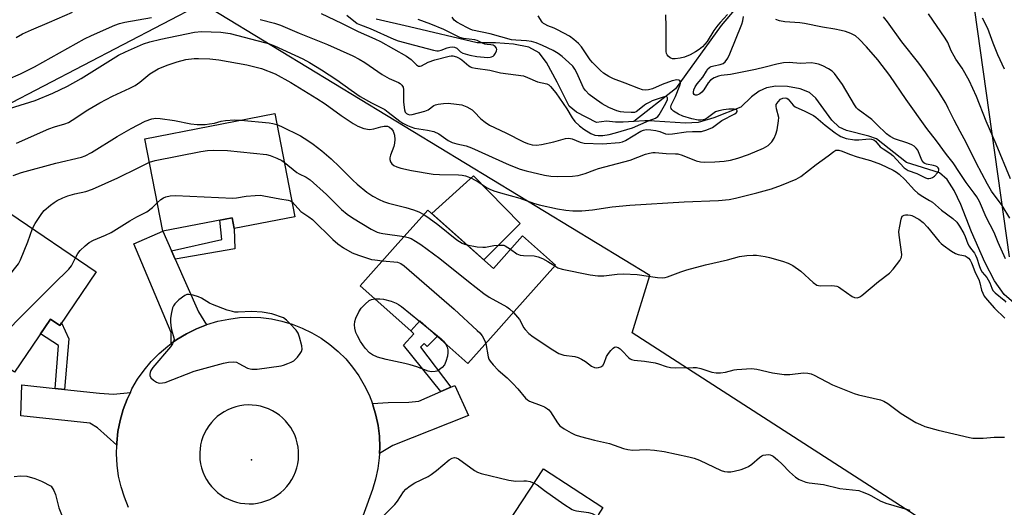
# Model space of a CAD drawing. Units: inches. Extents: x 1261766 to 1267766, y 545452 to 549452.
# Drawn here: x 1263585 to 1263900, y 545738 to 545894 of the extents above; entities that cross this region are included whole.
import ezdxf

# ---------------------------------------------------------------- set-up
doc = ezdxf.new("R2010")
doc.units = ezdxf.units.IN
doc.header["$MEASUREMENT"] = 0
for name, color, linetype in [('BLDG-Footprint', 5, 'Continuous'), ('CULTRL-Pad', 6, 'Continuous'), ('ELEV-Spot Elevation', 7, 'Continuous'), ('HYDRO-Single Line Stream', 4, 'Continuous'), ('NTRL-Open Land', 7, 'Continuous'), ('TRANS-Driveway', 251, 'Continuous'), ('TRANS-Non Street Sidewalk', 7, 'Continuous'), ('TRANS-Road', 130, 'Continuous'), ('Undefined', 1, 'Continuous')]:
    doc.layers.add(name, color=color, linetype=linetype)

msp = doc.modelspace()

# ---------------------------------------------------------------- linework, layer by layer
at = {"layer": 'BLDG-Footprint'}
for points, elevation in [([(1263672.9, 545831.11), (1263653.45, 545827.33), (1263652.78, 545830.78), (1263630.54, 545826.46), (1263624.78, 545856.07), (1263666.47, 545864.17)], 478.75), ([(1263609.18, 545813.43), (1263597.5, 545796.19), (1263594.5, 545798.22), (1263582.98, 545781.22), (1263558.24, 545797.99), (1263581.44, 545832.23)], 480.11), ([(1263715.49, 545833.25), (1263736.58, 545814.52), (1263745.84, 545824.95), (1263756.43, 545815.54), (1263743.19, 545800.64), (1263737.47, 545794.19), (1263728.38, 545783.95), (1263712.94, 545797.66), (1263710.1, 545794.47), (1263693.86, 545808.89), (1263705.04, 545821.49)], 479.55), ([(1263786.61, 545724.68), (1263771.41, 545701.45), (1263755.39, 545711.93), (1263753.72, 545709.37), (1263734.24, 545722.11), (1263752.64, 545750.23), (1263771.66, 545737.78), (1263770.14, 545735.46)], 483.83)]:
    msp.add_lwpolyline(points, close=True, dxfattribs=dict(at, elevation=elevation))
at = {"layer": 'CULTRL-Pad'}
msp.add_lwpolyline([(1263745.12, 545828.89), (1263733.48, 545817.28), (1263724.4, 545825.34), (1263716.76, 545832.12), (1263726.85, 545841.26), (1263730.13, 545844.21)], close=True, dxfattribs=at)
at = {"layer": 'ELEV-Spot Elevation'}
msp.add_point((1263659.01, 545753.03, 482.36), dxfattribs=at)
at = {"layer": 'HYDRO-Single Line Stream'}
for points in [[(1263869.76, 545981.38), (1263861.25, 545968.5), (1263856.27, 545961.15), (1263853.21, 545956.44), (1263850.73, 545952.32), (1263849.08, 545949.16), (1263844.39, 545927.76), (1263835.54, 545918.26), (1263816.81, 545901.01), (1263809.6, 545892.47), (1263794.95, 545872.11), (1263781.61, 545861.68)], [(1263781.61, 545861.68), (1263778.16, 545861.46), (1263775.76, 545861.42), (1263772.78, 545861.75), (1263769.57, 545861.33), (1263763.2, 545864.63), (1263760.82, 545866.61), (1263756.96, 545874.26), (1263753.62, 545880.57), (1263751.25, 545883.73), (1263747.91, 545885.5), (1263743, 545886.5), (1263737.25, 545886.86), (1263731.35, 545886.9), (1263709.66, 545892), (1263698.98, 545894.49)], [(1263903.48, 545803.45), (1263900.36, 545806.13), (1263897.27, 545810.52), (1263894.13, 545816.51), (1263889.89, 545826.23), (1263886.47, 545834.98), (1263884.36, 545839.54), (1263882.08, 545843.03), (1263879.67, 545845.13), (1263869.04, 545848.46), (1263859.41, 545856.04), (1263856.92, 545856.96), (1263849.77, 545858.77), (1263847.41, 545859.81), (1263845.12, 545862.08), (1263839.98, 545869.16), (1263837.89, 545871.01), (1263834.98, 545872.12), (1263830.89, 545872.85), (1263827.11, 545872.97), (1263824.1, 545872.49), (1263821.78, 545871.35), (1263819.38, 545869.59), (1263815.95, 545866.25), (1263807.22, 545862.83), (1263802.23, 545861.35), (1263798.18, 545861.14), (1263788.25, 545861.79), (1263786.86, 545861.91), (1263785.07, 545861.91), (1263781.61, 545861.68)]]:
    msp.add_lwpolyline(points, dxfattribs=at)
at = {"layer": 'NTRL-Open Land'}
for points in [[(1263879.57, 545977.42), (1263902, 545818.26)], [(1264178.24, 545537.58), (1263781.04, 545793.87), (1263786.75, 545812.21), (1263643.18, 545899.49), (1263554.05, 545853.06)]]:
    msp.add_lwpolyline(points, dxfattribs=at)
at = {"layer": 'TRANS-Driveway'}
for points in [[(1263633.3, 545820.18), (1263634.49, 545817.46), (1263641.95, 545800.52), (1263644.54, 545796.43), (1263641.33, 545795.16), (1263638.1, 545793.56), (1263635.01, 545791.7), (1263633.16, 545790.36), (1263633.25, 545793.9), (1263621.21, 545822.37), (1263630.54, 545826.46)], [(1263595.99, 545775.98), (1263598.97, 545775.66), (1263610.2, 545774.43), (1263614.67, 545774.2), (1263620.12, 545774.71), (1263619.1, 545772.55), (1263617.82, 545769.18), (1263616.84, 545765.7), (1263616.15, 545762.16), (1263615.76, 545758.58), (1263615.74, 545757.76), (1263609.56, 545763.35), (1263607.17, 545764.86), (1263584.99, 545767.18), (1263585.31, 545777.15)], [(1263700.03, 545755.12), (1263700.12, 545757.16), (1263700, 545760.62), (1263699.58, 545764.05), (1263698.89, 545767.44), (1263697.91, 545770.74), (1263697.74, 545771.17), (1263702.85, 545771.44), (1263709.47, 545771.6), (1263712.66, 545771.92), (1263719.71, 545774.99), (1263722.85, 545776.35), (1263724.22, 545776.95), (1263728.53, 545767.29), (1263704.28, 545757.72)]]:
    msp.add_lwpolyline(points, close=True, dxfattribs=at)
at = {"layer": 'TRANS-Non Street Sidewalk'}
for points in [[(1263634.49, 545817.46), (1263633.3, 545820.18), (1263649.44, 545823.81), (1263648.85, 545830.02), (1263652.78, 545830.78), (1263653.45, 545827.33), (1263653.59, 545820.78)], [(1263598.97, 545775.66), (1263595.99, 545775.98), (1263597.13, 545789.73), (1263591.29, 545793.48), (1263594.5, 545798.22), (1263597.5, 545796.19), (1263598.04, 545796.99), (1263600.4, 545791.88)], [(1263722.85, 545776.35), (1263719.71, 545774.99), (1263707.67, 545789.91), (1263711.08, 545793.52), (1263710.1, 545794.47), (1263712.94, 545797.66), (1263718.53, 545792.7), (1263715.35, 545789.41), (1263714.35, 545790.37), (1263713.21, 545789.27)]]:
    msp.add_lwpolyline(points, close=True, dxfattribs=at)
at = {"layer": 'TRANS-Road'}
msp.add_polyline3d([(1263619.53, 545737.79, 0), (1263618.21, 545741.06, 0), (1263617.15, 545744.44, 0), (1263616.37, 545747.88, 0), (1263615.88, 545751.37, 0), (1263615.67, 545754.97, 0), (1263615.74, 545757.76, 0), (1263615.76, 545758.58, 0), (1263616.15, 545762.16, 0), (1263616.84, 545765.7, 0), (1263617.82, 545769.18, 0), (1263619.1, 545772.55, 0), (1263620.12, 545774.71, 0), (1263620.64, 545775.81, 0), (1263622.45, 545778.93, 0), (1263624.52, 545781.88, 0), (1263626.82, 545784.66, 0), (1263629.35, 545787.23, 0), (1263632.09, 545789.58, 0), (1263633.16, 545790.36, 0), (1263635.01, 545791.7, 0), (1263638.1, 545793.56, 0), (1263641.33, 545795.16, 0), (1263644.54, 545796.43, 0), (1263644.69, 545796.49, 0), (1263648.14, 545797.53, 0), (1263651.67, 545798.27, 0), (1263655.08, 545798.71, 0), (1263658.52, 545798.86, 0), (1263661.96, 545798.73, 0), (1263665.38, 545798.31, 0), (1263668.75, 545797.61, 0), (1263672.06, 545796.63, 0), (1263675.26, 545795.38, 0), (1263678.36, 545793.87, 0), (1263681.32, 545792.11, 0), (1263684.12, 545790.11, 0), (1263686.75, 545787.88, 0), (1263689.18, 545785.45, 0), (1263691.4, 545782.82, 0), (1263693.4, 545780.01, 0), (1263695.16, 545777.05, 0), (1263696.66, 545773.95, 0), (1263697.74, 545771.17, 0), (1263697.91, 545770.74, 0), (1263698.89, 545767.44, 0), (1263699.58, 545764.05, 0), (1263700, 545760.62, 0), (1263700.12, 545757.16, 0), (1263700.03, 545755.12, 0), (1263699.96, 545753.71, 0), (1263699.51, 545750.28, 0), (1263698.78, 545746.9, 0), (1263697.77, 545743.6, 0), (1263692.85, 545730.02, 0)], dxfattribs=at)
msp.add_polyline3d([(1263656.85, 545739.01, 0), (1263658.22, 545738.94, 0), (1263659.43, 545739, 0), (1263659.59, 545739, 0), (1263660.95, 545739.18, 0), (1263662.29, 545739.47, 0), (1263663.59, 545739.88, 0), (1263664.86, 545740.4, 0), (1263666.08, 545741.02, 0), (1263667.24, 545741.75, 0), (1263668.33, 545742.58, 0), (1263669.35, 545743.49, 0), (1263670.29, 545744.5, 0), (1263671.13, 545745.58, 0), (1263671.88, 545746.72, 0), (1263672.52, 545747.93, 0), (1263673.07, 545749.19, 0), (1263673.49, 545750.49, 0), (1263673.81, 545751.8, 0), (1263674.01, 545753.14, 0), (1263674.09, 545754.49, 0), (1263674.06, 545755.84, 0), (1263673.92, 545757.18, 0), (1263673.66, 545758.51, 0), (1263673.3, 545759.8, 0), (1263672.82, 545761.06, 0), (1263672.23, 545762.28, 0), (1263671.55, 545763.44, 0), (1263670.77, 545764.54, 0), (1263669.9, 545765.57, 0), (1263668.95, 545766.52, 0), (1263667.92, 545767.38, 0), (1263666.82, 545768.16, 0), (1263665.66, 545768.84, 0), (1263664.45, 545769.42, 0), (1263663.19, 545769.89, 0), (1263661.89, 545770.26, 0), (1263660.57, 545770.51, 0), (1263659.24, 545770.65, 0), (1263657.89, 545770.68, 0), (1263656.55, 545770.59, 0), (1263655.22, 545770.4, 0), (1263653.91, 545770.08, 0), (1263652.63, 545769.66, 0), (1263651.39, 545769.13, 0), (1263650.21, 545768.5, 0), (1263649.08, 545767.77, 0), (1263648.01, 545766.95, 0), (1263647.02, 545766.04, 0), (1263646.11, 545765.05, 0), (1263645.28, 545763.99, 0), (1263644.56, 545762.86, 0), (1263643.93, 545761.67, 0), (1263643.4, 545760.44, 0), (1263642.97, 545759.16, 0), (1263642.66, 545757.85, 0), (1263642.46, 545756.52, 0), (1263642.39, 545755.55, 0), (1263642.37, 545754.57, 0), (1263642.45, 545753.2, 0), (1263642.65, 545751.84, 0), (1263642.96, 545750.51, 0), (1263643.39, 545749.21, 0), (1263643.93, 545747.95, 0), (1263644.57, 545746.74, 0), (1263645.32, 545745.59, 0), (1263646.16, 545744.51, 0), (1263647.09, 545743.51, 0), (1263648.11, 545742.6, 0), (1263649.2, 545741.77, 0), (1263650.36, 545741.04, 0), (1263651.58, 545740.41, 0), (1263652.85, 545739.89, 0), (1263654.16, 545739.48, 0), (1263655.49, 545739.18, 0)], close=True, dxfattribs=at)
at = {"layer": 'Undefined'}
msp.add_line((1263712.87, 545797.59, 482), (1263714.57, 545796.21, 482), dxfattribs=at)
for points, elevation in [([(1263689.54, 545895.73), (1263692.88, 545893.15), (1263693.9, 545892.63), (1263696.98, 545891.48), (1263704.61, 545888.1), (1263706, 545887.58), (1263711.2, 545886.1), (1263717.31, 545884.58), (1263718.44, 545884.37), (1263718.99, 545884.36), (1263719.77, 545884.5), (1263721.78, 545885.33), (1263722.55, 545885.54), (1263723.35, 545885.6), (1263724.11, 545885.52), (1263724.79, 545885.22), (1263725.95, 545884.06), (1263726.75, 545883.54), (1263728.97, 545882.89), (1263731.29, 545882.51), (1263734.78, 545882.23), (1263735.54, 545882.27), (1263735.99, 545882.38), (1263736.46, 545882.61), (1263736.84, 545882.96), (1263737.27, 545883.62), (1263737.56, 545884.34), (1263737.62, 545884.8), (1263737.52, 545885.21), (1263737.07, 545885.72), (1263736.45, 545886.1), (1263735.77, 545886.27), (1263734.52, 545886.37), (1263733.77, 545886.52), (1263733.03, 545886.78), (1263731.33, 545887.61), (1263730.56, 545887.85), (1263726.98, 545888.34), (1263725.74, 545888.65), (1263720.68, 545891.14), (1263716.44, 545892.92), (1263712.44, 545894.44)], 466), ([(1263902.17, 545830.61), (1263899.68, 545834.67), (1263896.34, 545839.34), (1263894.97, 545841.58), (1263891.39, 545848.35), (1263888.18, 545854.88), (1263886.3, 545858.46), (1263884.29, 545862.06), (1263882.45, 545865.97), (1263881.62, 545867.52), (1263879.34, 545871.3), (1263875.22, 545877.24), (1263872.94, 545880.34), (1263867.55, 545887.25), (1263862.94, 545893.69), (1263861.65, 545895.28)], 476), ([(1263902.34, 545843.22), (1263897.8, 545854.39), (1263894.55, 545861.8), (1263891.49, 545869.71), (1263889.16, 545874.83), (1263886.86, 545878.75), (1263884.89, 545881.64), (1263884.31, 545882.62), (1263883.39, 545884.37), (1263882.25, 545887), (1263881.47, 545888.42), (1263876.1, 545896.26)], 478), ([(1263900.46, 545878.42), (1263898.29, 545883.04), (1263896.82, 545886.78), (1263895.12, 545891.52), (1263893.45, 545894.87)], 480), ([(1263655.6, 545862.06), (1263664.69, 545861.27), (1263665.81, 545861.06), (1263667.15, 545860.68)], 476), ([(1263667.15, 545860.68), (1263668.57, 545860.08), (1263674.67, 545857.08), (1263677.06, 545855.57), (1263678.7, 545854.4), (1263681.54, 545852.2), (1263684.54, 545849.64), (1263687.21, 545847.14), (1263691.52, 545842.83), (1263692.88, 545841.57), (1263696, 545838.96), (1263697.89, 545837.67), (1263699.87, 545836.58), (1263701.35, 545835.96), (1263702.95, 545835.46), (1263708.51, 545834.08), (1263710.98, 545833.34), (1263712.59, 545832.7), (1263714.23, 545831.83)], 476), ([(1263626.23, 545848.6), (1263628.13, 545849.14), (1263642.69, 545852.06), (1263644.89, 545852.35), (1263646.87, 545852.41), (1263651.3, 545852.31), (1263663.8, 545851.02), (1263664.94, 545850.74), (1263667.12, 545849.9), (1263668.71, 545849.16), (1263669.49, 545848.64)], 478), ([(1263588.69, 545827.31), (1263589.62, 545828.93), (1263591.78, 545832.15), (1263592.52, 545833.08), (1263594.5, 545834.81), (1263595.66, 545835.7), (1263596.64, 545836.31), (1263598.43, 545837.2), (1263600.05, 545837.84), (1263602.35, 545838.49), (1263605.8, 545839.23), (1263607.99, 545839.92), (1263616.08, 545843.62), (1263622.65, 545846.75), (1263626.23, 545848.6)], 478), ([(1263669.49, 545848.64), (1263673.51, 545845.25), (1263674.24, 545844.82), (1263676.49, 545843.8), (1263677.8, 545842.9), (1263682.99, 545838.18), (1263687.8, 545833.38), (1263689.66, 545831.9), (1263691.38, 545830.79), (1263697.39, 545827.09), (1263699.28, 545826.14), (1263700.06, 545825.9), (1263701.07, 545825.7), (1263707.96, 545824.77)], 478), ([(1263628.77, 545835.56), (1263629.86, 545836.63), (1263630.72, 545837.16), (1263631.5, 545837.43), (1263632.87, 545837.76), (1263634.57, 545837.95), (1263652.98, 545837.02), (1263654.14, 545837.12), (1263657.27, 545837.64), (1263660.12, 545837.94), (1263661.83, 545838), (1263662.97, 545837.85), (1263668.09, 545836.79), (1263670.72, 545836.46), (1263671.46, 545836.2), (1263671.98, 545835.85)], 480), ([(1263602.57, 545817.91), (1263603.3, 545819.32), (1263603.98, 545820.24), (1263605.62, 545821.79), (1263606.94, 545822.83), (1263608.31, 545823.59), (1263612.2, 545825.23), (1263613.96, 545826.07), (1263619.93, 545829.73), (1263622.22, 545831.01), (1263625.36, 545832.62), (1263627.19, 545834.01), (1263628.77, 545835.56)], 480), ([(1263671.98, 545835.85), (1263674.83, 545832.82), (1263675.45, 545832.3), (1263677.38, 545831.06), (1263678.52, 545830.21), (1263685.03, 545823.74), (1263686.61, 545822.44), (1263688.51, 545821.07), (1263691.24, 545819.49), (1263693.3, 545818.72), (1263697.43, 545817.42), (1263698.57, 545817.21), (1263701, 545816.94)], 480), ([(1263714.23, 545831.83), (1263715.99, 545830.67), (1263718.71, 545828.62), (1263724.82, 545823.66), (1263726.5, 545822.63), (1263727.29, 545822.31), (1263728.03, 545822.11)], 476), ([(1263756.21, 545815.3), (1263757.21, 545814.69), (1263758.6, 545814.26), (1263767.62, 545812.48), (1263770, 545812.13), (1263772.02, 545812.1), (1263776.2, 545812.7), (1263778.26, 545812.81), (1263782.64, 545812.56), (1263789.16, 545811.59), (1263790.89, 545811.46), (1263791.63, 545811.55), (1263792.39, 545811.76), (1263796.68, 545813.39), (1263798.64, 545814.05), (1263804.56, 545815.61), (1263811.62, 545817.24), (1263815.44, 545818.36), (1263817.84, 545818.69), (1263819.81, 545818.8), (1263820.94, 545818.75), (1263823.75, 545818.32), (1263825.14, 545818.02), (1263829.27, 545816.87), (1263831.14, 545816.22), (1263832.63, 545815.41), (1263835.18, 545813.61), (1263839.15, 545810.03), (1263840.31, 545809.18), (1263840.82, 545808.99), (1263841.37, 545808.92), (1263844.83, 545809), (1263845.92, 545808.91), (1263846.71, 545808.76), (1263847.23, 545808.56), (1263847.99, 545808.11), (1263851.65, 545805.49), (1263852.4, 545805.18), (1263853.32, 545805.11), (1263854.04, 545805.37), (1263854.73, 545805.84), (1263860.07, 545810.35), (1263863.58, 545812.94), (1263864.77, 545814.25), (1263866.93, 545817.08), (1263867.43, 545818.09), (1263867.51, 545818.93), (1263866.7, 545825.15), (1263866.63, 545826.34), (1263866.85, 545828.06), (1263867.31, 545830.32), (1263867.7, 545831.27), (1263867.86, 545831.43), (1263868.25, 545831.63), (1263868.72, 545831.73), (1263869.49, 545831.75), (1263870.28, 545831.63), (1263870.8, 545831.46), (1263873.03, 545830.29), (1263874.36, 545829.25), (1263875.75, 545827.77), (1263879.5, 545823.14), (1263880.11, 545822.5), (1263880.79, 545821.94), (1263883.49, 545820.09), (1263884.75, 545819.33), (1263885.56, 545819.02), (1263887.28, 545818.69), (1263887.81, 545818.52), (1263888.52, 545818.14), (1263888.93, 545817.8), (1263889.44, 545817.11), (1263889.86, 545816.33), (1263890.33, 545815.23), (1263891.01, 545813.19), (1263892.24, 545810.95), (1263892.57, 545809.93), (1263893.09, 545807.55), (1263893.48, 545806.55), (1263893.96, 545805.63), (1263894.89, 545804.39), (1263897.31, 545801.74), (1263900.57, 545798.56)], 476), ([(1263566.26, 545792.55), (1263566.29, 545793.45), (1263566.4, 545794.13), (1263566.69, 545794.78), (1263567.16, 545795.46), (1263568.61, 545797.2), (1263576.45, 545806.02), (1263583, 545814.33), (1263584.21, 545815.97), (1263584.88, 545817.26), (1263587.27, 545823.06), (1263588.69, 545827.31)], 478), ([(1263707.96, 545824.77), (1263709.19, 545824.46), (1263710.13, 545824.07), (1263711.61, 545823.25), (1263713.3, 545822.19), (1263719.42, 545817.67), (1263728.53, 545810.28), (1263733.46, 545806.41), (1263735.15, 545805.33), (1263740.85, 545802.19), (1263741.76, 545801.53), (1263742.95, 545800.36)], 478), ([(1263728.03, 545822.11), (1263731.4, 545821.48), (1263733.17, 545821.28), (1263734.05, 545821.36), (1263736.73, 545821.84), (1263738.46, 545822.01), (1263739.31, 545822.01), (1263739.85, 545821.93), (1263740.35, 545821.73), (1263742.02, 545820.64)], 476), ([(1263576.2, 545785.81), (1263576.85, 545788.3), (1263577.55, 545790.11), (1263578.52, 545791.55), (1263581.21, 545795.01), (1263583.44, 545797.41), (1263595.52, 545809.49), (1263600.39, 545814.24), (1263601.28, 545815.38), (1263602.57, 545817.91)], 480), ([(1263742.02, 545820.64), (1263744.08, 545819.21), (1263745.09, 545818.78), (1263746.21, 545818.65), (1263749.6, 545818.53), (1263750.92, 545818.24), (1263752.25, 545817.68), (1263754.06, 545816.77), (1263756.21, 545815.3)], 476), ([(1263701, 545816.94), (1263705.76, 545816.51), (1263706.9, 545816.08), (1263707.96, 545815.33), (1263723.98, 545801.39), (1263731.38, 545794.63), (1263732.21, 545793.8), (1263732.9, 545792.9), (1263733.75, 545791.46), (1263734.16, 545790.46)], 480), ([(1263721.18, 545790.34), (1263721.72, 545789.23), (1263721.91, 545788.37), (1263721.99, 545787.49), (1263721.84, 545786.35), (1263721.32, 545784.67), (1263720.86, 545783.6), (1263720.17, 545782.74), (1263718.88, 545781.74), (1263718.39, 545781.51), (1263717.86, 545781.4), (1263716.74, 545781.36), (1263715.61, 545781.51), (1263712, 545782.89), (1263709.83, 545783.59), (1263708.16, 545784), (1263702.14, 545785.24), (1263699.34, 545786.07), (1263697.74, 545786.73), (1263696.83, 545787.43), (1263695.41, 545788.89), (1263694.63, 545789.93), (1263693.91, 545791.08), (1263692.94, 545792.83), (1263692.47, 545793.89), (1263692.09, 545795.3), (1263692.03, 545796.37), (1263692.14, 545797.45), (1263692.46, 545798.51), (1263693.42, 545800.59), (1263694.14, 545801.8), (1263695.38, 545803.06), (1263696.74, 545804.17), (1263697.48, 545804.58), (1263698.52, 545804.75)], 482), ([(1263698.52, 545804.75), (1263700.17, 545804.73), (1263701.28, 545804.6), (1263703.79, 545803.95), (1263705.4, 545803.38), (1263706.14, 545802.96), (1263707.09, 545802.26), (1263712.87, 545797.59)], 482), ([(1263742.95, 545800.36), (1263744.95, 545798.1), (1263745.39, 545797.37), (1263746.21, 545795.55), (1263746.7, 545794.85), (1263747.93, 545793.63), (1263749.32, 545792.6), (1263755.62, 545788.39), (1263757.59, 545787.21), (1263759.17, 545786.69), (1263762.65, 545786.23), (1263763.76, 545785.9), (1263764.82, 545785.38), (1263766.09, 545784.62), (1263767.99, 545783.09), (1263768.95, 545782.67), (1263769.46, 545782.59), (1263770.24, 545782.69), (1263770.99, 545782.96), (1263771.62, 545783.39), (1263772.04, 545784.06), (1263772.85, 545786.23), (1263773.44, 545787.23), (1263774.17, 545788.16), (1263774.94, 545788.96), (1263775.36, 545789.23), (1263775.8, 545789.31), (1263776.52, 545789.09), (1263777.22, 545788.65), (1263777.88, 545788.06), (1263779.92, 545785.89), (1263780.37, 545785.54), (1263780.85, 545785.3), (1263781.65, 545785.11), (1263785.05, 545784.75), (1263788.44, 545784.18), (1263789.53, 545783.87), (1263791.92, 545782.98), (1263793.31, 545782.66), (1263795.07, 545782.57), (1263800.59, 545782.75), (1263801.72, 545782.72), (1263803.08, 545782.42), (1263806.58, 545781.18), (1263807.96, 545780.99), (1263809.35, 545781.02), (1263811.03, 545781.17), (1263813.8, 545781.94), (1263814.65, 545782.1), (1263819.29, 545782.39), (1263820.99, 545782.17), (1263826.04, 545781), (1263829.83, 545780.41), (1263831.59, 545780.44), (1263836.02, 545780.95), (1263837.42, 545780.94), (1263838.43, 545780.71), (1263839.43, 545780.29), (1263845.33, 545777.18), (1263852.21, 545774.4), (1263853.63, 545773.96), (1263855.95, 545773.37), (1263860.7, 545772.31), (1263861.76, 545771.94), (1263863.09, 545771.12), (1263867.38, 545767.93), (1263872.07, 545765.11), (1263873.57, 545764.37), (1263874.91, 545763.82), (1263879.17, 545762.58), (1263889.19, 545760.26), (1263890.33, 545760.08), (1263891.96, 545759.99), (1263893.63, 545760.03), (1263897.12, 545760.36), (1263900.42, 545760.38)], 478), ([(1263714.57, 545796.21), (1263719.79, 545791.94), (1263720.53, 545791.19), (1263721.18, 545790.34)], 482), ([(1263734.16, 545790.46), (1263734.89, 545786.15), (1263735.12, 545785.43), (1263735.53, 545784.71), (1263736.46, 545783.58), (1263738.1, 545781.86), (1263740.98, 545779.4), (1263742.83, 545777.55), (1263744.4, 545775.83), (1263746.85, 545772.82), (1263747.46, 545772.29), (1263748.15, 545771.88), (1263751.88, 545770.52), (1263752.93, 545770.04), (1263753.9, 545769.44), (1263754.31, 545769.08), (1263754.84, 545768.45), (1263757.16, 545764.9), (1263757.86, 545764.03), (1263759.25, 545763.03), (1263761.5, 545761.72), (1263762.79, 545761.08), (1263764.45, 545760.55), (1263768.96, 545759.4), (1263773.78, 545758.32), (1263775.33, 545757.83), (1263778.3, 545756.7), (1263779.63, 545756.34), (1263781.22, 545756.19), (1263785.52, 545756.36), (1263788.25, 545756.21), (1263791.31, 545755.71), (1263799.28, 545754.07), (1263800.98, 545753.58), (1263802.65, 545752.95), (1263809.59, 545749.69), (1263810.62, 545749.38), (1263811.66, 545749.21), (1263812.67, 545749.23), (1263813.72, 545749.41), (1263815.98, 545750.01), (1263817.36, 545750.46), (1263818.34, 545750.96), (1263819.47, 545751.72), (1263821.89, 545753.86), (1263822.59, 545754.36), (1263823.1, 545754.58), (1263823.92, 545754.73), (1263824.76, 545754.74), (1263825.31, 545754.67), (1263825.82, 545754.49), (1263826.3, 545754.2), (1263827.64, 545753.08), (1263829.14, 545751.68), (1263831.53, 545749.2), (1263833.41, 545747.47), (1263834.61, 545746.74), (1263836.72, 545745.92), (1263837.85, 545745.67), (1263842.44, 545745.12), (1263847.62, 545743.87), (1263853.76, 545743.22), (1263854.87, 545742.86), (1263856.76, 545742.06), (1263857.82, 545741.53), (1263860.6, 545739.92), (1263862.46, 545739.21), (1263870.13, 545736.95)], 480), ([(1263700.81, 545734.56), (1263704.99, 545738.72), (1263705.85, 545739.84), (1263707.74, 545742.78), (1263708.48, 545743.66), (1263709.86, 545744.74), (1263711.34, 545745.71), (1263715.61, 545747.78), (1263716.64, 545748.35), (1263718.27, 545749.61), (1263722.35, 545753.08), (1263723.32, 545753.66), (1263724.07, 545753.8), (1263724.57, 545753.74), (1263725.32, 545753.42), (1263730.45, 545749.66), (1263731.42, 545749.13), (1263732.64, 545748.67), (1263741.46, 545746.5), (1263743.79, 545746.22), (1263746.27, 545746.39), (1263747.15, 545746.35), (1263748.3, 545746.09), (1263749.62, 545745.62)], 482), ([(1263582.82, 545747.77), (1263584.86, 545747.9), (1263586.91, 545747.8), (1263589.5, 545747.09), (1263591.68, 545746.24), (1263594.68, 545744.67), (1263595.62, 545743.25), (1263596.12, 545741.96), (1263597.23, 545737.7), (1263598.7, 545733.96), (1263599.06, 545732.63), (1263599.1, 545731.57), (1263598.83, 545729.97), (1263598.04, 545726.67), (1263596.66, 545721.89), (1263596.34, 545721.08), (1263595.77, 545720.07), (1263594.45, 545718.15), (1263593.69, 545717.27), (1263589.56, 545713.88), (1263587.9, 545712.64), (1263586.61, 545712), (1263584.73, 545711.35), (1263584.2, 545711.26)], 482), ([(1263749.62, 545745.62), (1263750.64, 545745.05), (1263752.99, 545743.2), (1263759.16, 545738.84), (1263761.84, 545737.12), (1263762.36, 545736.89), (1263763.2, 545736.67), (1263767, 545736.15), (1263768.25, 545735.87), (1263769.45, 545735.21), (1263771.72, 545733.41), (1263772.66, 545732.8), (1263773.44, 545732.58), (1263774.66, 545732.5)], 482)]:
    msp.add_lwpolyline(points, dxfattribs=dict(at, elevation=elevation))
at = {"layer": 'Undefined', "elevation": 480}
msp.add_lwpolyline([(1263638.9, 545806.15), (1263638.25, 545806.1), (1263637.56, 545805.81), (1263635.69, 545804.4), (1263634.42, 545803.18), (1263633.96, 545802.53), (1263633.62, 545801.81), (1263633.18, 545799.87), (1263633, 545798.45), (1263632.95, 545797.33), (1263633.06, 545796.22), (1263633.31, 545794.84), (1263634.09, 545792.23), (1263634.13, 545791.72), (1263634, 545791), (1263633.69, 545790.31), (1263633.01, 545789.35), (1263627.31, 545782.74), (1263626.7, 545781.79), (1263626.43, 545781.06), (1263626.37, 545780.58), (1263626.42, 545780.1), (1263626.73, 545779.43), (1263627.55, 545778.66), (1263628.52, 545778.03), (1263629.04, 545777.82), (1263629.59, 545777.73), (1263630.45, 545777.74), (1263631.31, 545777.89), (1263640.57, 545781.53), (1263649.95, 545784.08), (1263651.65, 545784.45), (1263653.06, 545784.54), (1263654.14, 545784.37), (1263654.89, 545784.04), (1263657.69, 545782.54), (1263658.51, 545782.24), (1263659.07, 545782.14), (1263660.81, 545782.22), (1263668.44, 545783.19), (1263669.29, 545783.42), (1263670.67, 545783.94), (1263671.75, 545784.42), (1263672.5, 545784.86), (1263673.69, 545786.05), (1263674.56, 545787.16), (1263675, 545787.84), (1263675.21, 545788.58), (1263675.11, 545789.66), (1263674.42, 545792.44), (1263673.93, 545793.77), (1263673.28, 545794.71), (1263671.31, 545796.88), (1263670.23, 545797.87), (1263669.19, 545798.67), (1263665.47, 545799.93), (1263662.39, 545800.47), (1263659.05, 545800.69), (1263654.71, 545800.44), (1263653.67, 545800.49), (1263652.88, 545800.63), (1263651.2, 545801.16), (1263646.5, 545802.88), (1263645.5, 545803.37), (1263642.94, 545804.92), (1263641.93, 545805.39), (1263640.28, 545805.9)], close=True, dxfattribs=at)
at = {"layer": 'Undefined'}
for points in [[(1263583.52, 545888.65, 468), (1263585.57, 545889.74, 468), (1263588.45, 545891.09, 468), (1263594.19, 545893.52, 468), (1263601.59, 545896.79, 468)], [(1263578.12, 545864.89, 472), (1263589.63, 545868.38, 472), (1263595.29, 545870.71, 472), (1263599.95, 545873, 472), (1263604.33, 545875.45, 472), (1263616.36, 545882.96, 472), (1263618.55, 545884.06, 472), (1263624.38, 545886.55, 472), (1263626.35, 545887.22, 472), (1263629.94, 545888.09, 472), (1263640.68, 545890.3, 472), (1263642.98, 545890.56, 472), (1263649.18, 545890.3, 472), (1263652.09, 545889.86, 472), (1263663.18, 545887.02, 472), (1263664.77, 545886.53, 472), (1263666.3, 545885.94, 472), (1263675.46, 545881.8, 472), (1263677.61, 545880.63, 472), (1263681.44, 545878.28, 472), (1263686.35, 545875.01, 472), (1263690.89, 545871.72, 472), (1263693.86, 545869.69, 472), (1263697.48, 545867.68, 472), (1263701.69, 545865.49, 472), (1263702.84, 545864.69, 472), (1263706.6, 545861.73, 472), (1263707.55, 545861.14, 472), (1263709.03, 545860.37, 472), (1263710.04, 545859.93, 472), (1263711.29, 545859.55, 472), (1263715.47, 545858.92, 472), (1263717.46, 545858.45, 472), (1263719.01, 545857.69, 472), (1263722.07, 545855.54, 472), (1263723.29, 545854.93, 472), (1263724.81, 545854.44, 472), (1263727.82, 545853.82, 472), (1263729.5, 545853.25, 472), (1263741.58, 545847.78, 472), (1263745.1, 545846.38, 472), (1263747.06, 545845.81, 472), (1263752.97, 545844.41, 472), (1263754.97, 545844.15, 472), (1263756.99, 545844.02, 472), (1263761.97, 545844.13, 472), (1263763.71, 545844.33, 472), (1263765.98, 545844.94, 472), (1263769.07, 545846.16, 472), (1263770.3, 545846.56, 472), (1263780.43, 545849.2, 472), (1263785.28, 545851.19, 472), (1263786.6, 545851.51, 472), (1263787.67, 545851.66, 472), (1263788.43, 545851.66, 472), (1263791.94, 545851.35, 472), (1263794.96, 545851.32, 472), (1263795.74, 545851.24, 472), (1263797.12, 545850.83, 472), (1263801.53, 545849.07, 472), (1263802.95, 545848.73, 472), (1263804.11, 545848.59, 472), (1263807.54, 545848.66, 472), (1263810.53, 545848.91, 472), (1263812.56, 545849.22, 472), (1263814.94, 545849.86, 472), (1263818.41, 545851.09, 472), (1263823.15, 545853.11, 472), (1263824.62, 545853.99, 472), (1263825.88, 545855.15, 472), (1263826.6, 545856.3, 472), (1263827.15, 545857.54, 472), (1263827.51, 545858.96, 472), (1263828.02, 545861.84, 472), (1263828.07, 545862.98, 472), (1263827.34, 545865.74, 472), (1263827.23, 545866.59, 472), (1263827.29, 545867.12, 472), (1263827.51, 545867.58, 472), (1263827.83, 545868.01, 472), (1263828.64, 545868.77, 472), (1263829.34, 545869.15, 472), (1263830.08, 545869.28, 472), (1263830.67, 545869.12, 472), (1263831.07, 545868.82, 472), (1263832.64, 545866.91, 472), (1263833.28, 545866.37, 472), (1263836.4, 545865.01, 472), (1263839.19, 545863.53, 472), (1263839.91, 545863.01, 472), (1263842.94, 545860.48, 472), (1263846.21, 545858, 472), (1263847.1, 545857.38, 472), (1263848, 545856.89, 472), (1263849.71, 545856.24, 472), (1263852.31, 545855.79, 472), (1263853.76, 545855.74, 472), (1263856, 545856.02, 472), (1263857.09, 545856.09, 472), (1263857.85, 545856, 472), (1263858.53, 545855.76, 472), (1263859.1, 545855.31, 472), (1263860.64, 545853.5, 472), (1263861.56, 545852.83, 472), (1263863.74, 545851.46, 472), (1263864.63, 545850.76, 472), (1263868.29, 545846.82, 472), (1263868.91, 545846.31, 472), (1263869.55, 545845.94, 472), (1263872.36, 545844.97, 472), (1263875.08, 545843.57, 472), (1263875.77, 545843.41, 472), (1263876.23, 545843.38, 472), (1263876.8, 545843.47, 472), (1263877.34, 545843.66, 472), (1263878.06, 545844.12, 472), (1263879.02, 545845.14, 472), (1263879.3, 545845.58, 472), (1263879.43, 545846.03, 472), (1263879.37, 545846.44, 472), (1263879.16, 545846.83, 472), (1263878.84, 545847.12, 472), (1263878.48, 545847.33, 472), (1263877.72, 545847.56, 472), (1263875.41, 545847.97, 472), (1263874.96, 545848.17, 472), (1263874.6, 545848.44, 472), (1263874, 545849.28, 472), (1263872.65, 545852.45, 472), (1263872.15, 545853.13, 472), (1263871.52, 545853.69, 472), (1263870.78, 545854.13, 472), (1263869.44, 545854.75, 472), (1263865.23, 545856.13, 472), (1263863.82, 545856.79, 472), (1263862.64, 545857.72, 472), (1263859.55, 545860.73, 472), (1263857.87, 545862.25, 472), (1263853.56, 545865.5, 472), (1263853, 545866.06, 472), (1263852.34, 545866.98, 472), (1263848.53, 545873.56, 472), (1263845.97, 545877.03, 472), (1263845.2, 545877.79, 472), (1263844.07, 545878.56, 472), (1263842.23, 545879.5, 472), (1263840.85, 545880.03, 472), (1263839.71, 545880.32, 472), (1263838.54, 545880.47, 472), (1263835.05, 545880.32, 472), (1263831.42, 545880.55, 472), (1263829.62, 545880.49, 472), (1263827.44, 545880.08, 472), (1263823.71, 545879.04, 472), (1263820.58, 545878.32, 472), (1263812.56, 545876.7, 472), (1263809.59, 545876.39, 472), (1263808.75, 545876.23, 472), (1263807.38, 545875.69, 472), (1263806.16, 545874.9, 472), (1263805.44, 545874.06, 472), (1263804, 545871.8, 472), (1263803.42, 545871.11, 472), (1263802.78, 545870.53, 472), (1263802.29, 545870.27, 472), (1263801.77, 545870.14, 472), (1263801.29, 545870.14, 472), (1263800.9, 545870.28, 472), (1263800.69, 545870.66, 472), (1263800.68, 545871.09, 472), (1263800.86, 545871.81, 472), (1263801.28, 545872.78, 472), (1263801.87, 545873.7, 472), (1263803.72, 545875.89, 472), (1263804.85, 545877.84, 472), (1263805.32, 545878.51, 472), (1263805.94, 545879.05, 472), (1263806.43, 545879.3, 472), (1263807.25, 545879.53, 472), (1263809.24, 545879.92, 472), (1263810.28, 545880.31, 472), (1263810.93, 545880.81, 472), (1263811.75, 545882, 472), (1263812.37, 545883.35, 472), (1263816.24, 545892.92, 472), (1263816.51, 545894, 472), (1263816.72, 545895.37, 472)], [(1263580.93, 545875.26, 470), (1263584.93, 545876.94, 470), (1263589.38, 545879.18, 470), (1263605.42, 545888.14, 470), (1263607.61, 545889.21, 470), (1263615.15, 545892.56, 470), (1263616.59, 545893.08, 470), (1263618.34, 545893.5, 470), (1263626.89, 545895.04, 470)], [(1263661.8, 545894.36, 470), (1263666.33, 545893.25, 470), (1263668.23, 545892.56, 470), (1263674.28, 545889.98, 470), (1263683.32, 545886.36, 470), (1263691.47, 545882.69, 470), (1263693.55, 545881.67, 470), (1263695.33, 545880.63, 470), (1263699.44, 545877.65, 470), (1263700.91, 545876.69, 470), (1263703.17, 545875.41, 470), (1263706.14, 545874.13, 470), (1263706.63, 545873.84, 470), (1263707.21, 545873.3, 470), (1263707.58, 545872.67, 470), (1263707.73, 545871.97, 470), (1263707.77, 545867.82, 470), (1263708, 545865.44, 470), (1263708.3, 545864.67, 470), (1263708.64, 545864.26, 470), (1263709.06, 545863.96, 470), (1263709.69, 545863.8, 470), (1263710.48, 545863.85, 470), (1263714.58, 545864.94, 470), (1263715.6, 545865.39, 470), (1263717.45, 545866.78, 470), (1263717.97, 545867, 470), (1263718.81, 545867.2, 470), (1263720.56, 545867.44, 470), (1263722.03, 545867.51, 470), (1263724.69, 545867.27, 470), (1263726.45, 545867, 470), (1263728.02, 545866.37, 470), (1263729.72, 545865.36, 470), (1263730.35, 545864.81, 470), (1263732.49, 545862.53, 470), (1263733.87, 545861.46, 470), (1263735.33, 545860.5, 470), (1263740.5, 545858, 470), (1263746.16, 545855.1, 470), (1263747.53, 545854.57, 470), (1263748.97, 545854.19, 470), (1263750.35, 545854.11, 470), (1263752.03, 545854.32, 470), (1263755.97, 545855.12, 470), (1263759.65, 545856.15, 470), (1263760.78, 545856.32, 470), (1263761.83, 545856.12, 470), (1263764.36, 545855.02, 470), (1263765.68, 545854.73, 470), (1263771.59, 545854.49, 470), (1263776.98, 545854.94, 470), (1263778, 545855.16, 470), (1263778.9, 545855.55, 470), (1263783.87, 545858.56, 470), (1263784.65, 545858.87, 470), (1263785.57, 545859.05, 470), (1263787, 545859.03, 470), (1263788.68, 545858.82, 470), (1263789.89, 545858.47, 470), (1263791.76, 545857.72, 470), (1263792.86, 545857.55, 470), (1263794.02, 545857.66, 470), (1263798.41, 545858.34, 470), (1263800.44, 545858.47, 470), (1263803.31, 545858.49, 470), (1263804.98, 545858.98, 470), (1263806.79, 545859.78, 470), (1263807.65, 545860.33, 470), (1263809.83, 545861.93, 470), (1263813.93, 545864.11, 470), (1263814.55, 545864.58, 470), (1263814.76, 545864.91, 470), (1263814.76, 545865.12, 470), (1263814.6, 545865.33, 470), (1263814.28, 545865.5, 470), (1263813.8, 545865.59, 470), (1263812.1, 545865.6, 470), (1263810.32, 545865.4, 470), (1263808.84, 545865.1, 470), (1263807.73, 545864.72, 470), (1263806.89, 545864.16, 470), (1263805.27, 545862.8, 470), (1263804.57, 545862.43, 470), (1263803.83, 545862.17, 470), (1263803.03, 545862.05, 470), (1263802.18, 545862.09, 470), (1263800.17, 545862.53, 470), (1263797.29, 545863.4, 470), (1263795.97, 545863.96, 470), (1263794.34, 545864.96, 470), (1263793.8, 545865.48, 470), (1263793.57, 545865.87, 470), (1263793.49, 545866.27, 470), (1263793.61, 545866.85, 470), (1263794.99, 545869.66, 470), (1263796.36, 545873.2, 470), (1263796.53, 545873.98, 470), (1263796.51, 545874.36, 470), (1263796.36, 545874.68, 470), (1263796.07, 545874.91, 470), (1263795.34, 545875, 470), (1263793.92, 545874.74, 470), (1263790.66, 545873.56, 470), (1263787.62, 545872.12, 470), (1263786.29, 545871.78, 470), (1263785.22, 545871.7, 470), (1263784.36, 545871.87, 470), (1263783.23, 545872.24, 470), (1263778.81, 545874.01, 470), (1263775.05, 545875.38, 470), (1263773.53, 545876.13, 470), (1263771.86, 545877.19, 470), (1263770.85, 545878.07, 470), (1263768.31, 545880.56, 470), (1263767.61, 545881.49, 470), (1263764.81, 545885.61, 470), (1263763.86, 545886.66, 470), (1263762.4, 545888.01, 470), (1263760.91, 545889.02, 470), (1263757.13, 545891.12, 470), (1263756.09, 545891.62, 470), (1263754, 545892.4, 470), (1263753.03, 545892.86, 470), (1263752.6, 545893.15, 470), (1263752.2, 545893.56, 470), (1263750.91, 545895.52, 470)], [(1263681.33, 545896.29, 468), (1263687.84, 545893.23, 468), (1263693.14, 545890.54, 468), (1263698.51, 545888.17, 468), (1263700.33, 545887.28, 468), (1263708.72, 545882.61, 468), (1263710.16, 545881.52, 468), (1263711.92, 545879.8, 468), (1263712.55, 545879.45, 468), (1263713.03, 545879.41, 468), (1263713.52, 545879.51, 468), (1263715.68, 545880.65, 468), (1263717.81, 545881.42, 468), (1263722.36, 545882.65, 468), (1263723.06, 545882.76, 468), (1263723.59, 545882.74, 468), (1263724.68, 545882.42, 468), (1263725.83, 545881.87, 468), (1263726.47, 545881.41, 468), (1263728.65, 545879.49, 468), (1263729.18, 545879.18, 468), (1263729.69, 545878.98, 468), (1263730.8, 545878.74, 468), (1263735.39, 545878.1, 468), (1263738.83, 545877.31, 468), (1263746.16, 545876.26, 468), (1263747.52, 545875.81, 468), (1263750.67, 545874.42, 468), (1263753.68, 545873.69, 468), (1263754.29, 545873.37, 468), (1263754.9, 545872.85, 468), (1263756.58, 545870.81, 468), (1263760.15, 545865.72, 468), (1263761.77, 545862.84, 468), (1263762.66, 545861.64, 468), (1263764.17, 545860.26, 468), (1263765.57, 545859.19, 468), (1263767.85, 545857.8, 468), (1263769.12, 545857.3, 468), (1263770.14, 545857.11, 468), (1263771.6, 545857.15, 468), (1263773.63, 545857.44, 468), (1263775.76, 545857.97, 468), (1263781.12, 545859.67, 468), (1263786.56, 545862, 468), (1263788.57, 545862.76, 468), (1263789.26, 545863.24, 468), (1263789.7, 545863.81, 468), (1263791.83, 545867.56, 468), (1263792.35, 545868.72, 468), (1263792.39, 545869.23, 468), (1263792.28, 545869.51, 468), (1263792.04, 545869.65, 468), (1263791.71, 545869.69, 468), (1263790.95, 545869.51, 468), (1263787.48, 545868.24, 468), (1263786.69, 545867.9, 468), (1263785.69, 545867.34, 468), (1263784.99, 545866.85, 468), (1263782.79, 545865.04, 468), (1263782.33, 545864.77, 468), (1263781.82, 545864.59, 468), (1263780.72, 545864.51, 468), (1263778.42, 545864.64, 468), (1263777.28, 545864.78, 468), (1263776.19, 545865.09, 468), (1263773.62, 545866.18, 468), (1263771.44, 545867.35, 468), (1263768.85, 545869.1, 468), (1263767.29, 545870.34, 468), (1263766.13, 545871.56, 468), (1263765.48, 545872.49, 468), (1263764.56, 545874.34, 468), (1263763.29, 545877.27, 468), (1263762.62, 545878.49, 468), (1263761.98, 545879.39, 468), (1263760.79, 545880.61, 468), (1263758.64, 545882.49, 468), (1263757.36, 545883.44, 468), (1263755.69, 545884.47, 468), (1263752.35, 545886.08, 468), (1263750.3, 545886.86, 468), (1263748.76, 545887.33, 468), (1263747.17, 545887.59, 468), (1263743.71, 545887.73, 468), (1263742.31, 545887.9, 468), (1263735.51, 545889.79, 468), (1263729.86, 545891.01, 468), (1263729.1, 545891.27, 468), (1263728.02, 545891.78, 468), (1263724.78, 545893.56, 468), (1263723.99, 545894.21, 468), (1263723.31, 545895.09, 468)], [(1263811.67, 545895.98, 472), (1263809.28, 545893.46, 472), (1263808.53, 545892.55, 472), (1263807.3, 545890.88, 472), (1263805.09, 545887.33, 472), (1263804.39, 545886.44, 472), (1263803.64, 545885.66, 472), (1263802.58, 545884.77, 472), (1263801.41, 545883.98, 472), (1263799.66, 545883.1, 472), (1263797.85, 545882.34, 472), (1263796.48, 545881.98, 472), (1263794.8, 545881.73, 472), (1263794, 545881.75, 472), (1263793.26, 545882.04, 472), (1263792.63, 545882.57, 472), (1263792.29, 545883.01, 472), (1263792.07, 545883.52, 472), (1263791.97, 545884.08, 472), (1263791.98, 545892.18, 472), (1263791.84, 545895.87, 472)], [(1263900.82, 545817.58, 474), (1263898.46, 545822.83, 474), (1263897.17, 545826.05, 474), (1263894.64, 545831, 474), (1263892.41, 545835.95, 474), (1263891.58, 545837.48, 474), (1263890.77, 545838.68, 474), (1263888.15, 545842.05, 474), (1263886.02, 545845.24, 474), (1263884.02, 545848.44, 474), (1263881.83, 545851.06, 474), (1263878.61, 545855.47, 474), (1263875.51, 545859.45, 474), (1263868.9, 545868.72, 474), (1263863.74, 545876.41, 474), (1263859.81, 545881.49, 474), (1263856.18, 545885.65, 474), (1263853.88, 545888.12, 474), (1263852.65, 545889.1, 474), (1263851.16, 545889.89, 474), (1263849.51, 545890.53, 474), (1263848.08, 545890.91, 474), (1263846.05, 545891.3, 474), (1263842.07, 545891.89, 474), (1263836.3, 545893.12, 474), (1263834.87, 545893.3, 474), (1263829.99, 545893.64, 474), (1263828.36, 545893.94, 474), (1263827.11, 545894.39, 474)], [(1263583.6, 545854.75, 474), (1263593.98, 545859.29, 474), (1263595.81, 545859.97, 474), (1263599.09, 545860.91, 474), (1263600.28, 545861.36, 474), (1263601.48, 545862.05, 474), (1263606.49, 545865.37, 474), (1263610.36, 545867.68, 474), (1263614.38, 545869.8, 474), (1263619.92, 545872.32, 474), (1263621.62, 545873.19, 474), (1263623.15, 545874.27, 474), (1263626.4, 545876.96, 474), (1263629.02, 545878.51, 474), (1263631.89, 545879.73, 474), (1263635.17, 545880.82, 474), (1263637.9, 545881.53, 474), (1263640.54, 545881.84, 474), (1263642.03, 545881.88, 474), (1263645.61, 545881.77, 474), (1263648.5, 545881.49, 474), (1263657.48, 545879.82, 474), (1263660.5, 545879.13, 474), (1263662.16, 545878.63, 474), (1263666.56, 545876.94, 474), (1263671.6, 545874.22, 474), (1263679.98, 545869.06, 474), (1263682.59, 545867.29, 474), (1263687.73, 545863.56, 474), (1263691.54, 545860.99, 474), (1263693.06, 545860.14, 474), (1263695, 545859.42, 474), (1263696.87, 545859.14, 474), (1263698.23, 545859.25, 474), (1263700.44, 545859.95, 474), (1263701.51, 545860.14, 474), (1263702.55, 545860.11, 474), (1263703.22, 545859.87, 474), (1263703.89, 545859.35, 474), (1263704.4, 545858.53, 474), (1263704.79, 545857.22, 474), (1263704.95, 545855.86, 474), (1263704.87, 545854.75, 474), (1263704.67, 545853.67, 474), (1263703.52, 545850.8, 474), (1263703.34, 545849.98, 474), (1263703.36, 545849.44, 474), (1263703.59, 545848.68, 474), (1263704.01, 545848.02, 474), (1263704.61, 545847.54, 474), (1263705.56, 545847.07, 474), (1263706.92, 545846.66, 474), (1263710.3, 545845.93, 474), (1263717.25, 545844.77, 474), (1263719.29, 545844.63, 474), (1263725.34, 545844.56, 474), (1263726.49, 545844.42, 474), (1263727.65, 545844.18, 474), (1263728.5, 545843.92, 474), (1263729.56, 545843.43, 474), (1263731.62, 545842.27, 474), (1263734.51, 545840.39, 474), (1263735.38, 545839.95, 474), (1263736.68, 545839.45, 474), (1263738.82, 545838.76, 474), (1263745.07, 545837.02, 474), (1263749.42, 545835.45, 474), (1263751.24, 545834.88, 474), (1263757.15, 545833.6, 474), (1263759.75, 545833.16, 474), (1263762.06, 545832.94, 474), (1263764.92, 545832.95, 474), (1263768.35, 545833.35, 474), (1263774.65, 545834.24, 474), (1263780.3, 545834.81, 474), (1263797.76, 545835.9, 474), (1263808.71, 545836.34, 474), (1263812.16, 545836.66, 474), (1263814.16, 545837.02, 474), (1263821.07, 545838.71, 474), (1263825.79, 545840.09, 474), (1263828.96, 545841.21, 474), (1263833.63, 545843.14, 474), (1263835.11, 545844.02, 474), (1263840.02, 545847.88, 474), (1263843.92, 545850.61, 474), (1263845.72, 545852.08, 474), (1263846.41, 545852.41, 474), (1263847.35, 545852.43, 474), (1263848.36, 545852.13, 474), (1263850.76, 545851.16, 474), (1263853.19, 545850.3, 474), (1263857.48, 545849.1, 474), (1263860.73, 545848.01, 474), (1263864.74, 545846.01, 474), (1263865.78, 545845.41, 474), (1263866.66, 545844.78, 474), (1263868.54, 545843.07, 474), (1263871.65, 545839.62, 474), (1263872.63, 545838.69, 474), (1263873.76, 545837.87, 474), (1263876.41, 545836.34, 474), (1263877.33, 545835.73, 474), (1263880.29, 545833.15, 474), (1263883.95, 545830.53, 474), (1263885.19, 545829.3, 474), (1263886.05, 545828.09, 474), (1263887.4, 545825.76, 474), (1263887.88, 545824.71, 474), (1263888.74, 545822.35, 474), (1263889.09, 545821.62, 474), (1263889.53, 545820.96, 474), (1263890.82, 545819.36, 474), (1263891.2, 545818.75, 474), (1263891.6, 545817.81, 474), (1263892.29, 545815.46, 474), (1263892.8, 545814.23, 474), (1263893.35, 545813.3, 474), (1263894.75, 545811.58, 474), (1263895.22, 545810.89, 474), (1263895.77, 545809.85, 474), (1263896.39, 545808.2, 474), (1263896.77, 545807.47, 474), (1263897.5, 545806.64, 474), (1263900.36, 545804.3, 474), (1263900.9, 545803.66, 474)], [(1263582.58, 545844.33, 476), (1263585.25, 545845.28, 476), (1263596.25, 545848.25, 476), (1263604.44, 545850.22, 476), (1263605.68, 545850.64, 476), (1263607.68, 545851.66, 476), (1263615.93, 545856.84, 476), (1263620.42, 545859.39, 476), (1263624.87, 545861.73, 476), (1263626.96, 545862.46, 476), (1263628.29, 545862.72, 476), (1263629.71, 545862.65, 476), (1263634.27, 545861.95, 476), (1263639.5, 545860.87, 476), (1263641.51, 545860.72, 476), (1263644.09, 545860.74, 476), (1263645.47, 545860.87, 476), (1263647.09, 545861.17, 476), (1263649.23, 545861.8, 476), (1263650.63, 545862, 476), (1263653.47, 545862.17, 476), (1263655.6, 545862.06, 476)]]:
    msp.add_polyline3d(points, dxfattribs=at)

doc.saveas('drawing.dxf')
